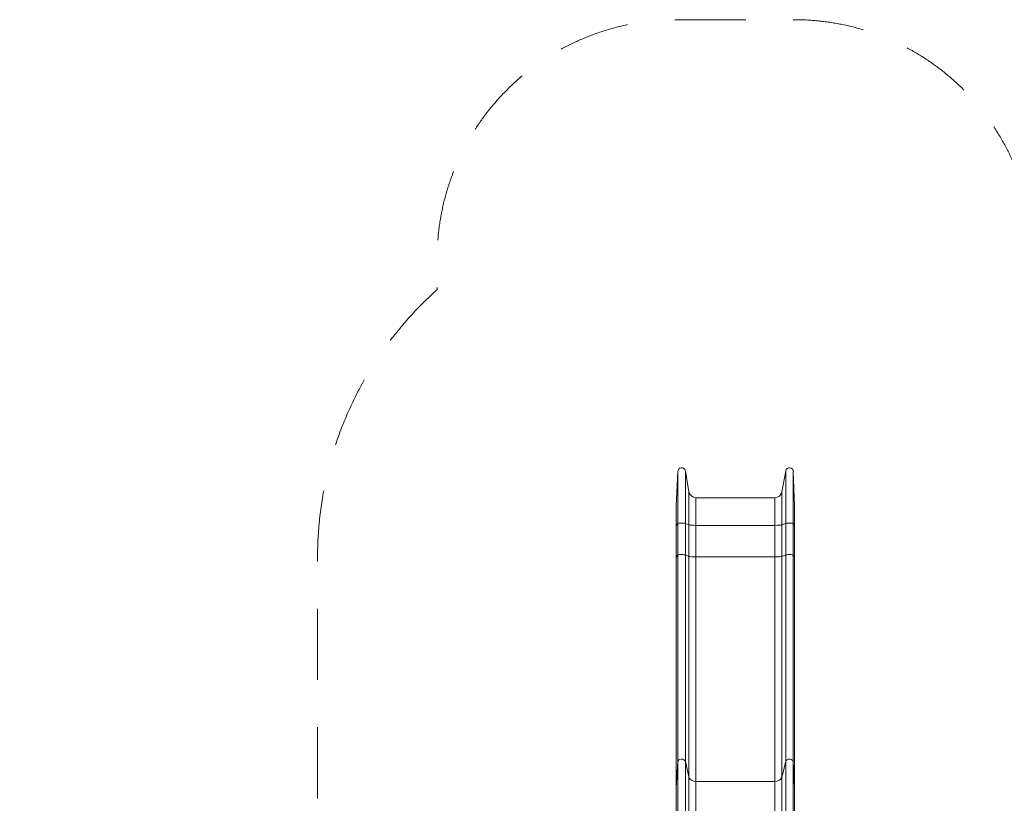
# Model space of a CAD drawing. Units: millimetres. Extents: x 2500 to 12071, y 1526 to 12188.
# Drawn here: x 2500 to 6619, y 8910 to 12188 of the extents above; entities that cross this region are included whole.
import ezdxf

# ---------------------------------------------------------------- set-up
doc = ezdxf.new("R2010")
doc.units = ezdxf.units.MM
doc.header["$MEASUREMENT"] = 0
doc.linetypes.add('DGN Style 2', pattern=[495.807698, 297.484619, -198.323079])
doc.layers.add('elevate3 - Level 25', color=7, linetype='Continuous', lineweight=0)
doc.layers.add('Level 15', color=7, linetype='Continuous', lineweight=0)

msp = doc.modelspace()

# ---------------------------------------------------------------- linework, layer by layer
at = {"layer": 'elevate3 - Level 25', "color": 7, "linetype": 'Continuous', "lineweight": 13}
for p, q in [((5246.3, 10154.3), (5252.9, 10298.2)), ((5252.9, 10080.7), (5252.9, 10298.2)), ((5284.6, 10080.9), (5284.6, 10300.1)), ((5284.6, 10300.1), (5299.5, 10213.3)), ((5688.2, 10212.8), (5704.6, 10300.4)), ((5704.6, 10080.9), (5704.6, 10300.4)), ((5736.3, 10080.7), (5736.3, 10298)), ((5736.3, 10298), (5741.1, 10154.1)), ((5299.5, 10074.4), (5299.5, 10213.3)), ((5329, 10072.6), (5329, 10188.3)), ((5329, 10188.3), (5658.7, 10188.3)), ((5658.7, 10072.6), (5658.7, 10188.3)), ((5688.2, 10074.4), (5688.2, 10212.8)), ((5246.2, 10153.9), (5246.3, 10154.3)), ((5246.2, 10070), (5246.2, 10153.9)), ((5246.2, 10070), (5246.2, 10153.2)), ((5246.3, 10070.1), (5246.3, 10154.3)), ((5741.1, 10070), (5741.1, 10154.1)), ((5741.1, 10153.3), (5741.1, 10070)), ((5246.2, 10070), (5246.3, 10070.1)), ((5246.2, 10070), (5246.2, 9938.2)), ((5246.2, 10070), (5246.2, 9938.2)), ((5246.3, 10070.1), (5252.9, 10080.7)), ((5246.3, 10070.1), (5246.3, 9938.3)), ((5252.9, 10080.7), (5252.9, 9948.9)), ((5284.6, 10080.9), (5284.6, 9949.1)), ((5284.6, 10080.9), (5299.5, 10074.4)), ((5299.5, 10074.4), (5299.5, 9942.6)), ((5329, 10072.6), (5329, 9940.8)), ((5329, 10072.6), (5658.7, 10072.6)), ((5658.7, 10072.6), (5658.7, 9940.8)), ((5688.2, 10074.4), (5704.6, 10080.9)), ((5688.2, 10074.4), (5688.2, 9942.6)), ((5704.6, 10080.9), (5704.6, 9949.1)), ((5736.3, 10080.7), (5736.3, 9948.9)), ((5736.3, 10080.7), (5741.1, 10070)), ((5741.1, 10070), (5741.1, 9938.3)), ((5741.1, 9938.2), (5741.1, 10070)), ((5246.2, 9938.2), (5246.3, 9938.3)), ((5246.2, 9938.2), (5246.2, 8975.4)), ((5246.2, 9938.2), (5246.2, 8974.9)), ((5246.3, 9938.3), (5252.9, 9948.9)), ((5246.3, 9938.3), (5246.3, 8975.7)), ((5252.9, 9948.9), (5252.9, 9083)), ((5284.6, 9949.1), (5284.6, 9084.4)), ((5284.6, 9949.1), (5299.5, 9942.6)), ((5299.5, 9942.6), (5299.5, 9019.7)), ((5329, 9940.8), (5329, 9001.1)), ((5329, 9940.8), (5658.7, 9940.8)), ((5658.7, 9940.8), (5658.7, 9001.1)), ((5688.2, 9942.6), (5704.6, 9949.1)), ((5688.2, 9942.6), (5688.2, 9019.3)), ((5704.6, 9949.1), (5704.6, 9084.6)), ((5736.3, 9948.9), (5736.3, 9082.8)), ((5736.3, 9948.9), (5741.1, 9938.3)), ((5741.1, 9938.3), (5741.1, 8975.6)), ((5741.1, 8974.9), (5741.1, 9938.2)), ((5246.3, 8975.7), (5252.9, 9083)), ((5252.9, 8292.2), (5252.9, 9083)), ((5284.6, 8292.6), (5284.6, 9084.4)), ((5284.6, 9084.4), (5299.5, 9019.7)), ((5688.2, 9019.3), (5704.6, 9084.6)), ((5704.6, 8292.7), (5704.6, 9084.6)), ((5736.3, 8292.1), (5736.3, 9082.8)), ((5736.3, 9082.8), (5741.1, 8975.6)), ((5299.5, 8273.4), (5299.5, 9019.7)), ((5329, 8267.8), (5329, 9001.1)), ((5329, 9001.1), (5658.7, 9001.1)), ((5658.7, 8267.8), (5658.7, 9001.1)), ((5688.2, 8273.3), (5688.2, 9019.3)), ((5246.2, 8975.4), (5246.3, 8975.7)), ((5246.2, 8260.2), (5246.2, 8975.4)), ((5246.2, 8260), (5246.2, 8974.9)), ((5246.3, 8260.3), (5246.3, 8975.7)), ((5741.1, 8260.2), (5741.1, 8975.6)), ((5741.1, 8974.9), (5741.1, 8260.1))]:
    msp.add_line(p, q, dxfattribs=at)
at = {"layer": 'elevate3 - Level 25', "color": 7, "linetype": 'Continuous', "lineweight": 13, "extrusion": (0, 0, -1)}
for centre, radius, start, end in [((-5268.9, 10297.5), 16, 2.6347, 170.3176), ((-5720.4, 10297.5), 16, 10.5971, 178.1086), ((-5271.2, 10153.2), 25, 0, 1.5021), ((-5716.1, 10153.3), 25, 178.1083, 180)]:
    msp.add_arc(centre, radius, start, end, dxfattribs=at)
at = {"layer": 'elevate3 - Level 25', "color": 7, "linetype": 'Continuous', "lineweight": 13}
for centre, start, end in [((5329, 10218.3), 189.6845, 270), ((5658.7, 10218.3), 270, 349.4026)]:
    msp.add_arc(centre, 30, start, end, dxfattribs=at)
at = {"layer": 'elevate3 - Level 25', "color": 7, "linetype": 'Continuous', "lineweight": 13, "extrusion": (0, 0, -1)}
for centre, major_axis, ratio, start_param, end_param in [((5271.2, 10070), (-25, 0), 0.074137, 0, 0.026216), ((5268.9, 10080.7), (-16, 0), 0.074137, 0.045984, 2.972602), ((5720.4, 10080.7), (-16, 0), 0.074137, 0.184955, 3.108582), ((5716.1, 10070), (-25, 0), 0.074137, 3.108576, 3.141593), ((5271.2, 9938.2), (-25, 0), 0.074137, 0, 0.026216), ((5268.9, 9948.9), (-16, 0), 0.074137, 0.045984, 2.972602), ((5720.4, 9948.9), (-16, 0), 0.074137, 0.184955, 3.108582), ((5716.1, 9938.2), (-25, 0), 0.074137, 3.108576, 3.141593), ((5268.9, 9082.4), (-16, 0), 0.745371, 0.045984, 2.972602), ((5720.4, 9082.4), (-16, 0), 0.745371, 0.184955, 3.108582), ((5271.2, 8974.9), (-25, 0), 0.745371, 0, 0.026216), ((5716.1, 8974.9), (-25, 0), 0.745371, 3.108576, 3.141593)]:
    msp.add_ellipse(centre, major_axis=major_axis, ratio=ratio, start_param=start_param, end_param=end_param, dxfattribs=at)
at = {"layer": 'elevate3 - Level 25', "color": 7, "linetype": 'Continuous', "lineweight": 13}
for centre, ratio, start_param, end_param in [((5329, 10074.8), 0.074137, 3.31062, 4.712389), ((5658.7, 10074.8), 0.074137, 4.712389, 6.098225), ((5329, 9943), 0.074137, 3.31062, 4.712389), ((5658.7, 9943), 0.074137, 4.712389, 6.098225), ((5329, 9023.4), 0.745371, 3.31062, 4.712389), ((5658.7, 9023.4), 0.745371, 4.712389, 6.098225)]:
    msp.add_ellipse(centre, major_axis=(30, 0), ratio=ratio, start_param=start_param, end_param=end_param, dxfattribs=at)
at = {"layer": 'Level 15', "color": 7, "linetype": 'DGN Style 2', "lineweight": 13, "flags": 128}
msp.add_lwpolyline([(11290.6, 5140.8, 0.274167), (12070.9, 6456.9), (12070.9, 7094.5, 0.309004), (11116.1, 8491.9), (11116.1, 8778.7, 0.213422), (10616.1, 9896.7), (10616.1, 9992.4, 0.414214), (9616.1, 10992.4), (9121.2, 10992.4, 0.414214), (8121.2, 9992.4), (8121.2, 9896.7, 0.213422), (7621.2, 8778.7), (7621.2, 8463.3, 0.069253), (7241.1, 8668.5), (7241.1, 9940.6, 0.213422), (6741.1, 11058.7), (6741.1, 11188.3, 0.414214), (5741.1, 12188.3), (5246.2, 12188.3, 0.414214), (4246.2, 11188.3), (4246.2, 11058.7, 0.213422), (3746.2, 9940.6), (3746.3, 8040.2, 0.016623), (3693.4, 7950.4, 0.413889), (2770.6, 4975, 0.139765), (2500, 4025.8), (2500, 3325.8, 0.414214), (4300, 1525.8), (5915, 1525.8, 0.049601), (6269.5, 1561.1, 0.049601), (6624, 1525.8), (9014, 1525.8, 0.127934), (9891.1, 1754, 0.395336), (11293.9, 3250.8), (11293.9, 4101.4, 0.01658), (11290.6, 4200.8), (11290.6, 5140.8)], format="xyb", dxfattribs=at)

doc.saveas('drawing.dxf')
